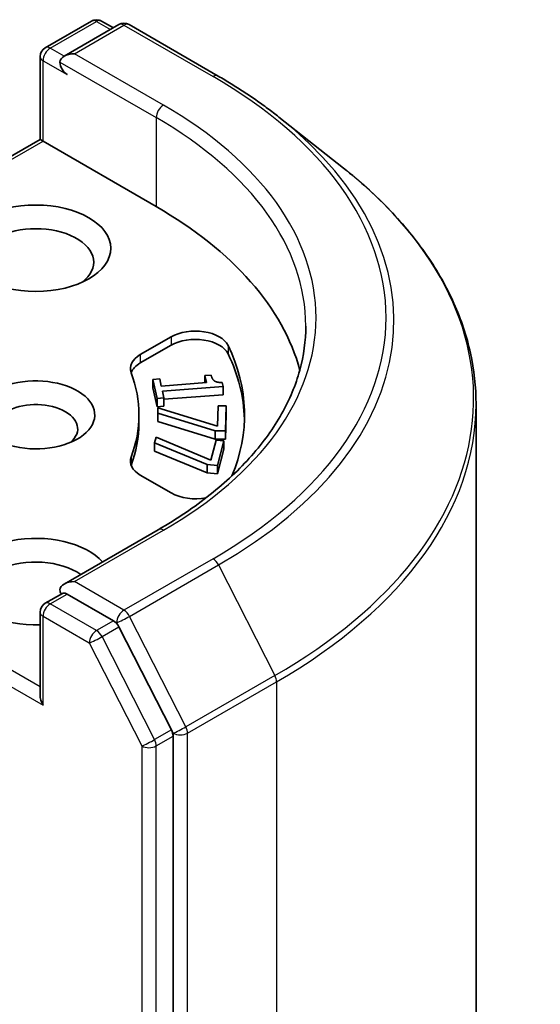
# Model space of a CAD drawing. Units: millimetres. Extents: x -1892 to 7747, y 40 to 1445.
# Drawn here: x -94 to -78, y 633 to 662 of the extents above; entities that cross this region are included whole.
import ezdxf

# ---------------------------------------------------------------- set-up
doc = ezdxf.new("R2010")
doc.units = ezdxf.units.MM
doc.header["$LTSCALE"] = 5
doc.layers.add('Visible (ISO)', color=7, linetype='Continuous', lineweight=35)
doc.layers.add('Visible Narrow (ISO)', color=7, linetype='Continuous', lineweight=25)

msp = doc.modelspace()

# ---------------------------------------------------------------- linework, layer by layer
at = {"layer": 'Visible (ISO)'}
for p, q in [((-93.0374, 661.3855), (-91.6805, 662.1689)), ((-91.3805, 662.1689), (-91.0355, 661.9698)), ((-90.874, 662.063), (-92.4803, 661.1356)), ((-90.574, 662.063), (-87.9577, 660.5525)), ((-93.1874, 661.1257), (-93.1874, 658.6861)), ((-86.171, 659.3467), (-84.28, 657.8498)), ((-100.0292, 654.736), (-93.1874, 658.6861)), ((-93.1874, 658.6861), (-93.0995, 658.6354)), ((-89.7761, 656.7166), (-93.0995, 658.6354)), ((-90.2438, 652.3641), (-89.3359, 652.8883)), ((-89.3359, 652.6434), (-90.2438, 652.1192)), ((-88.3452, 651.7486), (-88.1636, 651.7621)), ((-88.3452, 651.7486), (-88.3452, 651.5372)), ((-88.2988, 651.5407), (-88.3452, 651.7486)), ((-89.8771, 651.6346), (-89.6746, 651.6497)), ((-89.8771, 651.6346), (-89.8771, 651.3897)), ((-89.7525, 651.0759), (-89.8771, 651.6346)), ((-89.6746, 651.6497), (-89.6282, 651.4418)), ((-89.6282, 651.4418), (-88.2988, 651.5407)), ((-87.8343, 651.546), (-87.8078, 651.4272)), ((-89.7525, 650.831), (-89.8771, 651.3897)), ((-87.8078, 651.4272), (-89.5953, 651.2942)), ((-89.5953, 651.2942), (-89.5499, 651.091)), ((-87.8078, 651.1822), (-89.5499, 651.0527)), ((-87.8078, 651.4272), (-87.8078, 651.1822)), ((-89.5499, 651.091), (-89.7525, 651.0759)), ((-89.7525, 651.0759), (-89.7525, 650.831)), ((-89.5499, 651.091), (-89.5499, 650.8461)), ((-80.3827, 650.9125), (-80.3827, 511.4689)), ((-90.2827, 650.3479), (-90.2827, 650.5929)), ((-89.5499, 650.8461), (-89.7525, 650.831)), ((-89.7309, 650.6391), (-89.7273, 650.8038)), ((-89.7309, 650.6391), (-89.7309, 650.3941)), ((-88.0417, 650.1271), (-89.7309, 650.6391)), ((-89.7273, 650.8038), (-87.9739, 650.2632)), ((-87.9739, 650.2632), (-87.9609, 650.8593)), ((-87.9609, 650.8593), (-87.7259, 650.8575)), ((-87.7259, 650.8575), (-87.7419, 650.1249)), ((-87.7259, 650.6126), (-87.7419, 649.88)), ((-87.7259, 650.8575), (-87.7259, 650.6126)), ((-88.0417, 649.8822), (-89.7309, 650.3941)), ((-87.7419, 650.1249), (-88.0417, 650.1271)), ((-88.0417, 650.1271), (-88.0417, 649.8822)), ((-87.7419, 650.1249), (-87.7419, 649.88)), ((-89.8249, 649.7763), (-89.7813, 649.939)), ((-89.8249, 649.7763), (-89.8249, 649.5313)), ((-88.2768, 649.1326), (-89.8249, 649.7763)), ((-89.7813, 649.939), (-88.1766, 649.2619)), ((-88.1766, 649.2619), (-88.019, 649.851)), ((-87.7419, 649.88), (-88.0417, 649.8822)), ((-88.019, 649.851), (-87.7867, 649.8303)), ((-87.7867, 649.8303), (-87.9805, 649.1062)), ((-87.7867, 649.8303), (-87.7867, 649.5853)), ((-88.2768, 648.8876), (-89.8249, 649.5313)), ((-87.7867, 649.5853), (-87.9805, 648.8612)), ((-87.9805, 649.1062), (-88.2768, 649.1326)), ((-88.2768, 649.1326), (-88.2768, 648.8876)), ((-87.9805, 648.8612), (-88.2768, 648.8876)), ((-87.9805, 649.1062), (-87.9805, 648.8612)), ((-89.3359, 648.2975), (-90.2438, 648.8217)), ((-89.714, 647.2193), (-92.4803, 645.6222)), ((-93.0374, 645.0556), (-92.5331, 645.3467)), ((-91.0355, 644.5431), (-92.3924, 645.3265)), ((-93.1874, 642.3562), (-93.1874, 644.7958)), ((-89.3303, 641.3335), (-90.8725, 644.3608)), ((-89.2811, 501.8821), (-89.2811, 641.1483))]:
    msp.add_line(p, q, dxfattribs=at)
for centre, start, end in [((-91.5305, 661.9091), 60, 120), ((-90.724, 661.8032), 60, 120), ((-92.8874, 661.1257), 120, 180), ((-92.8874, 644.7958), 120, 180)]:
    msp.add_arc(centre, 0.3, start, end, dxfattribs=at)
for centre, major_axis, start_param, end_param in [((-92.1803, 660.9624), (-0.4243, 0), 4.712389, 6.2831853), ((-92.3924, 660.8399), (-0.15, 0.2598), 0.7853982, 2.3561945), ((-100.3827, 650.5929), (15, 0), 0.1529658, 0.7853982), ((-93.3116, 655.0836), (-1.7, 0), 2.4941852, 6.9305928), ((-88.6287, 652.4801), (1, 0), 0.2712386, 2.3561945), ((-88.6287, 652.2351), (1, 0), 0.2712386, 2.3561945), ((-100.3827, 650.5929), (13.2, 0), 6.0454839, 6.5544239), ((-89.5367, 651.9559), (-1, 0), 5.4977871, 6.497504), ((-100.3827, 650.3479), (13.2, 0), 0.0160713, 0.2712386), ((-89.5367, 651.7109), (-1, 0), 5.4977871, 6.0694292), ((-100.3827, 650.5929), (10.1, 0), 6.0688666, 6.497504), ((-93.3116, 650.5929), (1.7295, 0), 4.1687499, 8.3460923), ((-93.3116, 650.1846), (1.2295, 0), 5.6847778, 8.6393798), ((-100.3827, 650.3479), (10.1, 0), 6.0688666, 6.2831853), ((-89.5367, 649.2299), (-1, 0), 6.0688666, 7.0685835), ((-89.5367, 648.985), (-1, 0), 6.0688666, 6.0694292), ((-88.6287, 648.7057), (-1, 0), 0.7853982, 1.9007605), ((-93.3116, 645.6939), (-2.2, 0), 3.6147912, 7.9104954), ((-93.3116, 645.2857), (-1.7, 0), 3.8234317, 6.9305928), ((-92.1803, 645.449), (-0.4243, 0), 4.712389, 6.2831853), ((-92.3924, 645.5714), (-0.15, -0.2598), 5.4977871, 6.1236372), ((-91.0355, 644.2981), (0.15, -0.2598), 1.4801364, 2.3561945), ((-92.8874, 642.183), (-0.2121, 0.3674), 0.7853982, 1.5707963), ((-89.4933, 641.2708), (0.15, -0.2598), 0.7853982, 1.4801364)]:
    msp.add_ellipse(centre, major_axis=major_axis, ratio=0.5773503, start_param=start_param, end_param=end_param, dxfattribs=at)
msp.add_ellipse((-93.3116, 655.4919), major_axis=(2.2, 0), ratio=0.5773503, dxfattribs=at)
for points, knots in [([(-87.9577, 660.5525), (-87.8283, 660.4778), (-87.7009, 660.4019), (-87.4501, 660.2478), (-87.3267, 660.1696), (-87.084, 660.0109), (-86.9648, 659.9304), (-86.7305, 659.7673), (-86.6155, 659.6847), (-86.3899, 659.5173), (-86.2793, 659.4325), (-86.171, 659.3467)], [1.57079633, 1.57079633, 1.57079633, 1.57079633, 1.60184851, 1.60184851, 1.63290069, 1.63290069, 1.66395288, 1.66395288, 1.69500506, 1.69500506, 1.72605724, 1.72605724, 1.72605724, 1.72605724]), ([(-80.3827, 650.9125), (-80.3827, 651.4121), (-80.4374, 651.9117), (-80.6545, 652.9011), (-80.8169, 653.3908), (-81.2455, 654.3517), (-81.5117, 654.8228), (-82.1421, 655.7392), (-82.5064, 656.1844), (-83.3264, 657.0427), (-83.7822, 657.4557), (-84.28, 657.8498)], [3.92699082, 3.92699082, 3.92699082, 3.92699082, 4.05301827, 4.05301827, 4.17904572, 4.17904572, 4.30507316, 4.30507316, 4.43110061, 4.43110061, 4.55712806, 4.55712806, 4.55712806, 4.55712806]), ([(-85.3827, 653.2057), (-85.3827, 652.7704), (-85.4419, 652.335), (-85.6788, 651.4714), (-85.8566, 651.0431), (-86.3293, 650.2032), (-86.6243, 649.7915), (-87.3262, 648.9962), (-87.7331, 648.6126), (-88.6497, 647.8842), (-89.1593, 647.5395), (-89.714, 647.2193)], [2.35619449, 2.35619449, 2.35619449, 2.35619449, 2.51327412, 2.51327412, 2.67035376, 2.67035376, 2.82743339, 2.82743339, 2.98451302, 2.98451302, 3.14159265, 3.14159265, 3.14159265, 3.14159265]), ([(-92.5331, 645.3467), (-92.5202, 645.3541), (-92.4987, 645.3581), (-92.448, 645.3521), (-92.4192, 645.342), (-92.3924, 645.3265)], [0.038953354, 0.038953354, 0.038953354, 0.038953354, 0.050334548, 0.050334548, 0.061715743, 0.061715743, 0.061715743, 0.061715743])]:
    msp.add_open_spline(points, degree=3, knots=knots, dxfattribs=at)
msp.add_open_spline([(-88.1636, 651.7621), (-88.1373, 651.6442), (-87.9967, 651.5415), (-87.8343, 651.546)], degree=2, dxfattribs=at)
at = {"layer": 'Visible Narrow (ISO)'}
for p, q in [((-92.8874, 661.3706), (-91.5305, 662.1541)), ((-92.1803, 661.2073), (-90.724, 662.0481)), ((-91.5305, 662.1541), (-91.1234, 661.919)), ((-90.724, 662.0481), (-88.1077, 660.5376)), ((-92.4803, 661.1356), (-92.8874, 661.3706)), ((-93.0995, 658.6354), (-93.0995, 661.0032)), ((-93.0995, 661.0032), (-92.3924, 660.595)), ((-89.564, 659.6968), (-92.1803, 661.2073)), ((-92.6045, 660.9624), (-89.7761, 659.3294)), ((-89.7761, 659.3294), (-89.7761, 656.7166)), ((-99.817, 654.757), (-93.0995, 658.6354)), ((-89.3359, 652.8883), (-89.3359, 652.6434)), ((-87.6653, 652.6348), (-87.6653, 652.3898)), ((-90.2438, 652.3641), (-90.2438, 652.1192)), ((-90.5138, 649.3527), (-90.5138, 649.1077)), ((-92.1803, 645.6939), (-89.564, 647.2044)), ((-93.1874, 642.6011), (-99.8778, 646.4638)), ((-88.1077, 646.3637), (-90.724, 644.8531)), ((-100.0899, 646.0964), (-93.0995, 642.0605)), ((-90.561, 644.6709), (-87.9447, 646.1814)), ((-87.9447, 646.1814), (-86.2897, 642.9327)), ((-90.724, 644.8531), (-92.1803, 645.6939)), ((-92.8874, 645.0407), (-92.3924, 645.3265)), ((-91.5305, 644.2573), (-92.8874, 645.0407)), ((-93.0995, 644.6733), (-91.7426, 643.8899)), ((-93.0995, 642.0605), (-93.0995, 644.6733)), ((-91.0355, 644.5431), (-91.5305, 644.2573)), ((-91.0355, 644.5431), (-90.9361, 644.4857)), ((-88.906, 641.4222), (-90.561, 644.6709)), ((-91.3675, 644.0751), (-90.8725, 644.3608)), ((-90.9361, 644.4857), (-90.8725, 644.3608)), ((-89.8253, 641.0477), (-91.3675, 644.0751)), ((-91.7426, 643.8899), (-90.2004, 640.8625)), ((-86.2897, 642.9327), (-88.906, 641.4222)), ((-88.8569, 641.237), (-86.2406, 642.7475)), ((-86.2406, 642.7475), (-86.2406, 503.3039)), ((-89.3303, 641.3335), (-89.8253, 641.0477)), ((-89.3303, 641.3335), (-89.2811, 641.237)), ((-89.7761, 640.8625), (-89.2811, 641.1483)), ((-89.2811, 641.237), (-89.2811, 641.1483)), ((-88.8569, 501.7934), (-88.8569, 641.237)), ((-90.2004, 640.8625), (-90.2004, 501.5963)), ((-89.7761, 501.5963), (-89.7761, 640.8625))]:
    msp.add_line(p, q, dxfattribs=at)
for centre, major_axis, ratio, start_param, end_param in [((-91.5305, 661.9091), (-0.15, 0.2598), 0.5773503, 5.4977871, 6.2831853), ((-91.5305, 661.9091), (0.15, 0.2598), 0.5773503, 0, 0.7853982), ((-90.724, 661.8032), (-0.15, 0.2598), 0.5773503, 5.4977871, 6.2831853), ((-90.724, 661.8032), (0.15, 0.2598), 0.5773503, 0, 0.7853982), ((-92.8874, 661.1257), (0.15, 0.2598), 0.5773503, 0.7853982, 2.3561945), ((-92.8874, 661.1257), (-0.15, 0.2598), 0.5773503, 5.4977871, 6.2831853), ((-92.8874, 661.1257), (-0.3, 0), 0.5773503, 0, 0.7853982), ((-88.1077, 660.2927), (0.15, 0.2598), 0.5773503, 0, 0.7853982), ((-100.3827, 653.4506), (17.3595, 0), 0.5773503, 5.4977871, 7.0685835), ((-89.564, 659.4519), (0.15, 0.2598), 0.5773503, 0.7853982, 2.3561945), ((-100.3827, 653.4506), (15.3, 0), 0.5773503, 5.4977871, 7.0685835), ((-100.3827, 653.2057), (15, 0), 0.5773503, 0, 0.7853982), ((-100.3827, 653.3625), (17.59, 0), 0.5773503, 5.4977871, 6.9133226), ((-100.3827, 651.0693), (19.9305, 0), 0.5773503, 5.4977871, 6.9133226), ((-100.3827, 650.9125), (20, 0), 0.5773503, 5.4977871, 6.2831853), ((-89.564, 646.9595), (-0.15, 0.2598), 0.5773503, 5.4977871, 6.2831853), ((-88.1077, 646.1187), (0.15, -0.2598), 0.5773503, 1.4801364, 2.3561945), ((-92.8874, 644.7958), (-0.3, 0), 0.5773503, 0, 0.7853982), ((-92.8874, 644.7958), (0.15, 0.2598), 0.5773503, 0.7853982, 2.3561945), ((-92.8874, 644.7958), (-0.15, 0.2598), 0.5773503, 5.4977871, 6.2831853), ((-90.724, 644.6082), (0.15, 0.2598), 0.5773503, 0.7853982, 2.3561945), ((-90.724, 644.6082), (-0.15, 0.2598), 0.5773503, 4.6217291, 5.4977871), ((-90.724, 644.6082), (-0.2673, -0.1362), 0.0739221, 0.617421, 2.1882173), ((-91.5305, 644.0124), (0.15, 0.2598), 0.5773503, 0.7853982, 2.3561945), ((-91.5305, 644.0124), (-0.15, 0.2598), 0.5773503, 4.6217291, 5.4977871), ((-91.5305, 644.0124), (-0.2673, -0.1362), 0.0739221, 0.617421, 2.1882173), ((-86.4527, 642.87), (-0.15, 0.2598), 0.5773503, 3.9269908, 4.6217291), ((-89.069, 641.3594), (0.2673, 0.1362), 0.0739221, 3.7590136, 5.32981), ((-89.069, 641.3594), (-0.15, 0.2598), 0.5773503, 3.9269908, 4.6217291), ((-89.9882, 640.985), (0.2673, 0.1362), 0.0739221, 3.7590136, 5.32981), ((-89.9882, 640.985), (-0.15, 0.2598), 0.5773503, 3.9269908, 4.6217291), ((-89.069, 641.3594), (-0.3, 0), 0.5773503, 0.7853982, 2.3561945), ((-89.9882, 640.985), (-0.3, 0), 0.5773503, 0.7853982, 2.3561945)]:
    msp.add_ellipse(centre, major_axis=major_axis, ratio=ratio, start_param=start_param, end_param=end_param, dxfattribs=at)

doc.saveas('drawing.dxf')
